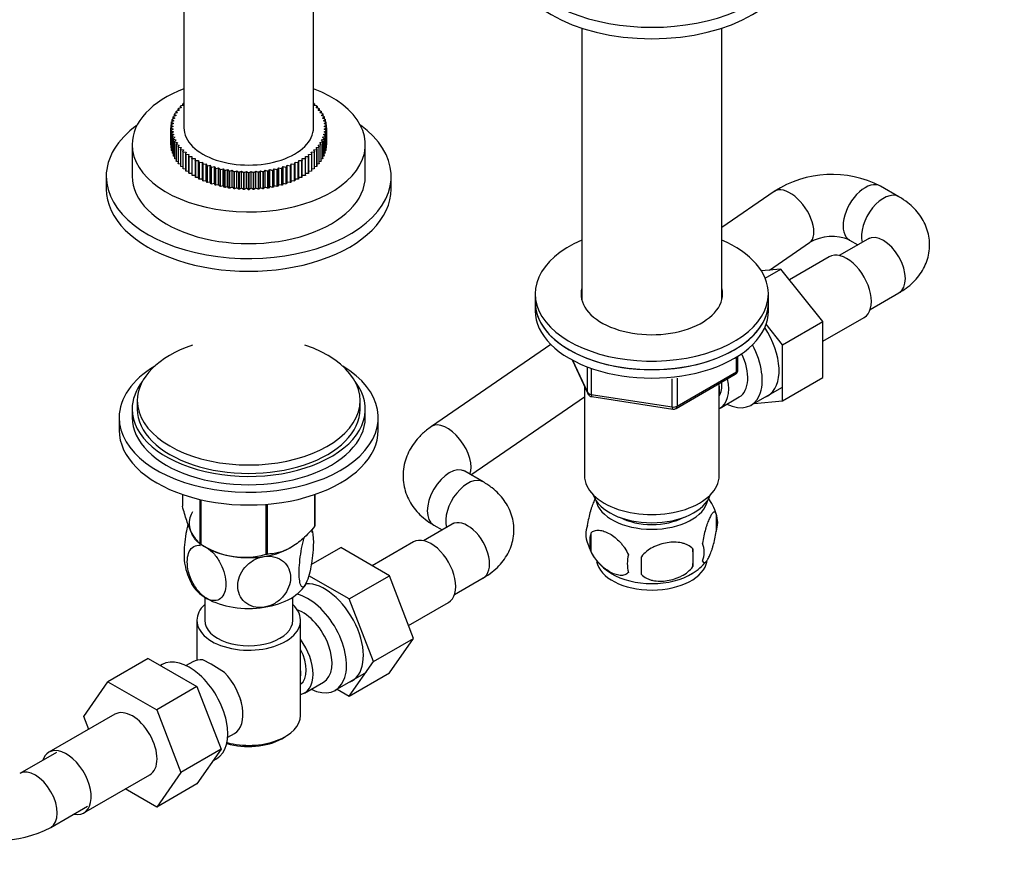
# Model space of a CAD drawing. Units: millimetres. Extents: x 0 to 1478, y 0 to 1758.
# Drawn here: x 1047 to 1237, y 300 to 460 of the extents above; entities that cross this region are included whole.
import ezdxf
from ezdxf import colors
from ezdxf.entities.mleader import LeaderData, LeaderLine
from ezdxf.math import Vec2, Vec3

# ---------------------------------------------------------------- set-up
doc = ezdxf.new("R2010")
doc.units = ezdxf.units.MM
doc.layers.add('DV6_Défaut', color=7, linetype='Continuous')
doc.layers.add('Défaut', color=7, linetype='Continuous')

# ---------------------------------------------------------------- blocks, each defined once
blk = doc.blocks.new('_DOT')
at = {"color": 0}
blk.add_line((0, 0), (-1, 0), dxfattribs=at)
at = {"color": 0, "const_width": 0.333}
blk.add_lwpolyline([(-0.1665, 0, 1), (0.1665, 0, 1)], format="xyb", close=True, dxfattribs=at)
blk = doc.blocks.new('SE5')
at = {"layer": 'DV6_Défaut', "color": 7, "linetype": 'Continuous'}
for p, q in [((1078.85, 558), (1078.85, 439.61)), ((1103.85, 439.61), (1103.85, 558)), ((1155.63, 458.84), (1155.63, 406.35)), ((1182.63, 406.35), (1182.63, 458.84)), ((1077.37, 442.75), (1077.61, 442.46)), ((1077.37, 442.4), (1077.37, 442.75)), ((1077.95, 442.95), (1077.43, 442.83)), ((1077.74, 443.25), (1077.95, 442.95)), ((1077.74, 442.91), (1077.74, 443.25)), ((1078.34, 443.43), (1077.81, 443.33)), ((1078.16, 443.74), (1078.34, 443.43)), ((1078.16, 443.4), (1078.16, 443.74)), ((1078.78, 443.9), (1078.24, 443.82)), ((1078.64, 444.21), (1078.78, 443.9)), ((1078.64, 443.88), (1078.64, 444.21)), ((1078.85, 444.3), (1078.72, 444.28)), ((1103.97, 444.28), (1103.85, 444.3)), ((1103.91, 443.9), (1104.05, 444.21)), ((1104.45, 443.82), (1103.91, 443.9)), ((1104.05, 444.21), (1104.05, 443.88)), ((1104.35, 443.43), (1104.53, 443.74)), ((1104.88, 443.33), (1104.35, 443.43)), ((1104.53, 443.74), (1104.53, 443.4)), ((1104.74, 442.95), (1104.95, 443.25)), ((1105.26, 442.83), (1104.74, 442.95)), ((1104.95, 443.25), (1104.95, 442.91)), ((1105.08, 442.46), (1105.32, 442.75)), ((1105.32, 442.75), (1105.32, 442.4)), ((1076.92, 440.92), (1076.47, 440.74)), ((1076.6, 441.19), (1076.92, 440.92)), ((1076.6, 440.79), (1076.6, 441.19)), ((1077.1, 441.44), (1076.63, 441.27)), ((1076.8, 441.72), (1077.1, 441.44)), ((1076.8, 441.34), (1076.8, 441.72)), ((1077.32, 441.96), (1076.84, 441.8)), ((1077.06, 442.24), (1077.32, 441.96)), ((1077.06, 441.87), (1077.06, 442.24)), ((1077.61, 442.46), (1077.1, 442.32)), ((1105.59, 442.32), (1105.08, 442.46)), ((1105.37, 441.96), (1105.63, 442.24)), ((1105.85, 441.8), (1105.37, 441.96)), ((1105.59, 441.44), (1105.89, 441.72)), ((1106.06, 441.27), (1105.59, 441.44)), ((1105.63, 442.24), (1105.63, 441.87)), ((1105.77, 440.92), (1106.09, 441.19)), ((1106.22, 440.74), (1105.77, 440.92)), ((1105.89, 441.72), (1105.89, 441.34)), ((1106.09, 441.19), (1106.09, 440.79)), ((1076.75, 439.87), (1076.35, 439.65)), ((1076.35, 439.56), (1076.75, 439.34)), ((1076.35, 436.3), (1076.35, 439.56)), ((1076.37, 440.11), (1076.75, 439.87)), ((1076.37, 439.66), (1076.37, 440.11)), ((1076.75, 439.34), (1076.37, 439.11)), ((1076.37, 439.11), (1076.37, 435.84)), ((1076.81, 440.4), (1076.38, 440.19)), ((1076.38, 439.02), (1076.81, 438.81)), ((1076.38, 435.75), (1076.38, 439.02)), ((1076.45, 440.65), (1076.81, 440.4)), ((1076.45, 440.23), (1076.45, 440.65)), ((1105.88, 440.4), (1106.24, 440.65)), ((1106.31, 440.19), (1105.88, 440.4)), ((1105.88, 438.81), (1106.31, 439.02)), ((1105.94, 439.87), (1106.32, 440.11)), ((1106.34, 439.65), (1105.94, 439.87)), ((1105.94, 439.34), (1106.34, 439.56)), ((1106.32, 439.11), (1105.94, 439.34)), ((1106.24, 440.65), (1106.24, 440.23)), ((1106.31, 439.02), (1106.31, 435.75)), ((1106.32, 440.11), (1106.32, 439.66)), ((1106.32, 435.84), (1106.32, 439.11)), ((1106.34, 436.38), (1106.34, 439.56)), ((1106.34, 439.56), (1106.34, 436.3)), ((1076.81, 438.81), (1076.45, 438.56)), ((1076.45, 438.56), (1076.45, 435.3)), ((1076.47, 438.48), (1076.92, 438.29)), ((1076.47, 435.21), (1076.47, 438.48)), ((1076.92, 438.29), (1076.6, 438.03)), ((1076.6, 438.03), (1076.6, 434.76)), ((1076.63, 437.94), (1077.1, 437.77)), ((1076.63, 434.67), (1076.63, 437.94)), ((1077.1, 437.77), (1076.8, 437.49)), ((1076.8, 437.49), (1076.8, 434.23)), ((1076.84, 437.41), (1077.32, 437.25)), ((1076.84, 434.14), (1076.84, 437.41)), ((1077.32, 437.25), (1077.06, 436.97)), ((1105.37, 437.25), (1105.85, 437.41)), ((1105.63, 436.97), (1105.37, 437.25)), ((1105.59, 437.77), (1106.06, 437.94)), ((1105.89, 437.49), (1105.59, 437.77)), ((1105.77, 438.29), (1106.22, 438.48)), ((1106.09, 438.03), (1105.77, 438.29)), ((1105.85, 437.41), (1105.85, 434.14)), ((1106.24, 438.56), (1105.88, 438.81)), ((1105.89, 434.23), (1105.89, 437.49)), ((1106.06, 437.94), (1106.06, 434.67)), ((1106.09, 434.76), (1106.09, 438.03)), ((1106.22, 438.48), (1106.22, 435.21)), ((1106.24, 435.3), (1106.24, 438.56)), ((1068.85, 436.34), (1068.85, 430.22)), ((1076.37, 436.28), (1076.35, 436.3)), ((1076.45, 435.72), (1076.38, 435.75)), ((1076.6, 435.16), (1076.47, 435.21)), ((1077.06, 436.97), (1077.06, 433.71)), ((1077.1, 436.89), (1077.61, 436.75)), ((1077.1, 433.62), (1077.1, 436.89)), ((1077.61, 436.75), (1077.37, 436.46)), ((1077.37, 436.46), (1077.37, 433.19)), ((1077.43, 436.38), (1077.95, 436.26)), ((1077.43, 433.11), (1077.43, 436.38)), ((1077.95, 436.26), (1077.74, 435.96)), ((1077.74, 435.96), (1077.74, 432.69)), ((1077.81, 435.88), (1078.34, 435.78)), ((1077.81, 432.61), (1077.81, 435.88)), ((1078.34, 435.78), (1078.16, 435.47)), ((1078.16, 435.47), (1078.16, 432.21)), ((1078.24, 435.4), (1078.78, 435.32)), ((1078.24, 432.13), (1078.24, 435.4)), ((1078.78, 435.32), (1078.64, 435)), ((1103.91, 435.32), (1104.45, 435.4)), ((1104.05, 435), (1103.91, 435.32)), ((1104.35, 435.78), (1104.88, 435.88)), ((1104.53, 435.47), (1104.35, 435.78)), ((1104.45, 435.4), (1104.45, 432.13)), ((1104.53, 432.21), (1104.53, 435.47)), ((1104.74, 436.26), (1105.26, 436.38)), ((1104.95, 435.96), (1104.74, 436.26)), ((1104.88, 435.88), (1104.88, 432.61)), ((1104.95, 432.69), (1104.95, 435.96)), ((1105.08, 436.75), (1105.59, 436.89)), ((1105.32, 436.46), (1105.08, 436.75)), ((1105.26, 436.38), (1105.26, 433.11)), ((1105.32, 433.19), (1105.32, 436.46)), ((1105.59, 436.89), (1105.59, 433.62)), ((1105.63, 433.71), (1105.63, 436.97)), ((1106.22, 435.21), (1106.09, 435.16)), ((1106.31, 435.75), (1106.24, 435.72)), ((1106.34, 436.3), (1106.32, 436.28)), ((1113.85, 430.22), (1113.85, 436.34)), ((1076.8, 434.61), (1076.63, 434.67)), ((1077.06, 434.07), (1076.84, 434.14)), ((1077.37, 433.55), (1077.1, 433.62)), ((1078.64, 435), (1078.64, 431.74)), ((1078.72, 434.93), (1079.27, 434.87)), ((1078.72, 431.66), (1078.72, 434.93)), ((1079.27, 434.87), (1079.17, 434.55)), ((1079.17, 434.55), (1079.17, 431.29)), ((1079.25, 434.48), (1079.81, 434.44)), ((1079.25, 431.21), (1079.25, 434.48)), ((1079.81, 434.44), (1079.74, 434.12)), ((1079.74, 434.12), (1079.74, 430.85)), ((1079.84, 434.05), (1080.39, 434.03)), ((1079.84, 430.79), (1079.84, 434.05)), ((1080.39, 434.03), (1080.36, 433.71)), ((1080.36, 433.71), (1080.36, 430.44)), ((1080.46, 433.65), (1081.02, 433.65)), ((1080.46, 430.38), (1080.46, 433.65)), ((1081.02, 433.65), (1081.02, 433.32)), ((1081.02, 433.32), (1081.02, 430.06)), ((1081.13, 433.26), (1081.69, 433.28)), ((1081.13, 430), (1081.13, 433.26)), ((1081.69, 433.28), (1081.72, 432.96)), ((1081.69, 430.02), (1081.69, 433.28)), ((1100.97, 432.96), (1101, 433.28)), ((1101, 433.28), (1101.56, 433.26)), ((1101, 430.02), (1101, 433.28)), ((1101.56, 433.26), (1101.56, 430)), ((1101.67, 433.65), (1102.23, 433.65)), ((1101.67, 433.32), (1101.67, 433.65)), ((1101.67, 430.06), (1101.67, 433.32)), ((1102.23, 433.65), (1102.23, 430.38)), ((1102.3, 434.03), (1102.85, 434.05)), ((1102.33, 433.71), (1102.3, 434.03)), ((1102.33, 430.44), (1102.33, 433.71)), ((1102.85, 434.05), (1102.85, 430.79)), ((1102.88, 434.44), (1103.44, 434.48)), ((1102.95, 434.12), (1102.88, 434.44)), ((1102.95, 430.85), (1102.95, 434.12)), ((1103.42, 434.87), (1103.97, 434.93)), ((1103.53, 434.55), (1103.42, 434.87)), ((1103.44, 434.48), (1103.44, 431.21)), ((1103.53, 431.29), (1103.53, 434.55)), ((1103.97, 434.93), (1103.97, 431.66)), ((1104.05, 431.74), (1104.05, 435)), ((1105.59, 433.62), (1105.32, 433.55)), ((1105.85, 434.14), (1105.63, 434.07)), ((1106.06, 434.67), (1105.89, 434.61)), ((1077.74, 433.04), (1077.43, 433.11)), ((1078.16, 432.55), (1077.81, 432.61)), ((1078.64, 432.07), (1078.24, 432.13)), ((1079.17, 431.61), (1078.72, 431.66)), ((1081.72, 432.96), (1081.72, 429.7)), ((1081.84, 432.91), (1082.4, 432.95)), ((1081.84, 429.64), (1081.84, 432.91)), ((1082.4, 432.95), (1082.47, 432.63)), ((1082.4, 429.68), (1082.4, 432.95)), ((1082.47, 432.63), (1082.47, 429.36)), ((1082.59, 432.57), (1083.14, 432.63)), ((1082.59, 429.31), (1082.59, 432.57)), ((1083.14, 432.63), (1083.24, 432.32)), ((1083.14, 429.37), (1083.14, 432.63)), ((1083.24, 432.32), (1083.24, 429.05)), ((1083.37, 432.27), (1083.91, 432.35)), ((1083.37, 429), (1083.37, 432.27)), ((1083.91, 432.35), (1084.05, 432.04)), ((1083.91, 429.08), (1083.91, 432.35)), ((1084.05, 432.04), (1084.05, 428.77)), ((1084.19, 432), (1084.72, 432.1)), ((1084.19, 428.73), (1084.19, 432)), ((1084.72, 432.1), (1084.89, 431.79)), ((1084.72, 428.83), (1084.72, 432.1)), ((1084.89, 431.79), (1084.89, 428.52)), ((1085.03, 431.75), (1085.55, 431.87)), ((1085.03, 428.49), (1085.03, 431.75)), ((1085.55, 431.87), (1085.75, 431.57)), ((1085.55, 428.6), (1085.55, 431.87)), ((1085.75, 431.57), (1085.75, 428.3)), ((1085.89, 431.54), (1086.4, 431.67)), ((1085.89, 428.27), (1085.89, 431.54)), ((1086.4, 431.67), (1086.64, 431.38)), ((1086.4, 428.41), (1086.4, 431.67)), ((1086.64, 431.38), (1086.64, 428.12)), ((1086.78, 431.36), (1087.27, 431.51)), ((1086.78, 428.09), (1086.78, 431.36)), ((1087.27, 431.51), (1087.54, 431.23)), ((1087.27, 428.25), (1087.27, 431.51)), ((1087.69, 431.21), (1088.16, 431.38)), ((1088.16, 431.38), (1088.46, 431.11)), ((1088.16, 428.11), (1088.16, 431.38)), ((1094.23, 431.11), (1094.53, 431.38)), ((1094.53, 431.38), (1095, 431.21)), ((1094.53, 428.11), (1094.53, 431.38)), ((1095.15, 431.23), (1095.42, 431.51)), ((1095.42, 431.51), (1095.91, 431.36)), ((1095.42, 428.25), (1095.42, 431.51)), ((1095.91, 431.36), (1095.91, 428.09)), ((1096.05, 431.38), (1096.29, 431.67)), ((1096.05, 428.12), (1096.05, 431.38)), ((1096.29, 431.67), (1096.8, 431.54)), ((1096.29, 428.41), (1096.29, 431.67)), ((1096.8, 431.54), (1096.8, 428.27)), ((1096.94, 431.57), (1097.14, 431.87)), ((1096.94, 428.3), (1096.94, 431.57)), ((1097.14, 431.87), (1097.66, 431.75)), ((1097.14, 428.6), (1097.14, 431.87)), ((1097.66, 431.75), (1097.66, 428.49)), ((1097.8, 431.79), (1097.97, 432.1)), ((1097.8, 428.52), (1097.8, 431.79)), ((1097.97, 432.1), (1098.5, 432)), ((1097.97, 428.83), (1097.97, 432.1)), ((1098.5, 432), (1098.5, 428.73)), ((1098.64, 432.04), (1098.78, 432.35)), ((1098.64, 428.77), (1098.64, 432.04)), ((1098.78, 432.35), (1099.32, 432.27)), ((1098.78, 429.08), (1098.78, 432.35)), ((1099.32, 432.27), (1099.32, 429)), ((1099.45, 432.32), (1099.55, 432.63)), ((1099.45, 429.05), (1099.45, 432.32)), ((1099.55, 432.63), (1100.1, 432.57)), ((1099.55, 429.37), (1099.55, 432.63)), ((1100.1, 432.57), (1100.1, 429.31)), ((1100.22, 432.63), (1100.29, 432.95)), ((1100.22, 429.36), (1100.22, 432.63)), ((1100.29, 432.95), (1100.85, 432.91)), ((1100.29, 429.68), (1100.29, 432.95)), ((1100.85, 432.91), (1100.85, 429.64)), ((1100.97, 429.7), (1100.97, 432.96)), ((1103.97, 431.66), (1103.53, 431.61)), ((1104.45, 432.13), (1104.05, 432.07)), ((1104.88, 432.61), (1104.53, 432.55)), ((1105.26, 433.11), (1104.95, 433.04)), ((1063.85, 430.22), (1063.85, 427.77)), ((1079.74, 431.18), (1079.25, 431.21)), ((1080.36, 430.77), (1079.84, 430.79)), ((1081.02, 430.38), (1080.46, 430.38)), ((1081.69, 430.02), (1081.13, 430)), ((1081.72, 429.7), (1081.69, 430.02)), ((1082.4, 429.68), (1081.84, 429.64)), ((1082.47, 429.36), (1082.4, 429.68)), ((1087.54, 431.23), (1087.54, 427.96)), ((1087.69, 427.94), (1087.69, 431.21)), ((1088.46, 431.11), (1088.46, 427.84)), ((1088.61, 431.09), (1089.06, 431.28)), ((1088.61, 427.82), (1088.61, 431.09)), ((1089.06, 431.28), (1089.39, 431.02)), ((1089.06, 428.01), (1089.06, 431.28)), ((1089.39, 431.02), (1089.39, 427.75)), ((1089.54, 431.01), (1089.97, 431.21)), ((1089.54, 427.74), (1089.54, 431.01)), ((1089.97, 431.21), (1090.33, 430.97)), ((1089.97, 427.95), (1089.97, 431.21)), ((1090.33, 430.97), (1090.33, 427.7)), ((1090.48, 430.96), (1090.89, 431.18)), ((1090.48, 427.69), (1090.48, 430.96)), ((1090.89, 431.18), (1091.27, 430.95)), ((1090.89, 427.91), (1090.89, 431.18)), ((1091.27, 430.95), (1091.27, 427.68)), ((1091.42, 430.95), (1091.8, 431.18)), ((1091.42, 427.68), (1091.42, 430.95)), ((1091.8, 431.18), (1092.21, 430.96)), ((1091.8, 427.91), (1091.8, 431.18)), ((1092.21, 430.96), (1092.21, 427.69)), ((1092.36, 430.97), (1092.72, 431.21)), ((1092.36, 427.7), (1092.36, 430.97)), ((1092.72, 431.21), (1093.15, 431.01)), ((1092.72, 427.95), (1092.72, 431.21)), ((1093.15, 431.01), (1093.15, 427.74)), ((1093.3, 431.02), (1093.63, 431.28)), ((1093.3, 427.75), (1093.3, 431.02)), ((1093.63, 431.28), (1094.08, 431.09)), ((1093.63, 428.01), (1093.63, 431.28)), ((1094.08, 431.09), (1094.08, 427.82)), ((1094.23, 427.84), (1094.23, 431.11)), ((1095, 431.21), (1095, 427.94)), ((1095.15, 427.96), (1095.15, 431.23)), ((1100.29, 429.68), (1100.22, 429.36)), ((1100.85, 429.64), (1100.29, 429.68)), ((1101, 430.02), (1100.97, 429.7)), ((1101.56, 430), (1101, 430.02)), ((1102.23, 430.38), (1101.67, 430.38)), ((1102.85, 430.79), (1102.33, 430.77)), ((1103.44, 431.21), (1102.95, 431.18)), ((1118.85, 427.77), (1118.85, 430.22)), ((1083.14, 429.37), (1082.59, 429.31)), ((1083.24, 429.05), (1083.14, 429.37)), ((1083.91, 429.08), (1083.37, 429)), ((1084.05, 428.77), (1083.91, 429.08)), ((1084.72, 428.83), (1084.19, 428.73)), ((1084.89, 428.52), (1084.72, 428.83)), ((1085.55, 428.6), (1085.03, 428.49)), ((1085.75, 428.3), (1085.55, 428.6)), ((1086.4, 428.41), (1085.89, 428.27)), ((1086.64, 428.12), (1086.4, 428.41)), ((1087.27, 428.25), (1086.78, 428.09)), ((1087.54, 427.96), (1087.27, 428.25)), ((1088.16, 428.11), (1087.69, 427.94)), ((1088.46, 427.84), (1088.16, 428.11)), ((1089.06, 428.01), (1088.61, 427.82)), ((1089.39, 427.75), (1089.06, 428.01)), ((1089.97, 427.95), (1089.54, 427.74)), ((1090.33, 427.7), (1089.97, 427.95)), ((1090.89, 427.91), (1090.48, 427.69)), ((1091.27, 427.68), (1090.89, 427.91)), ((1091.8, 427.91), (1091.42, 427.68)), ((1092.21, 427.69), (1091.8, 427.91)), ((1092.72, 427.95), (1092.36, 427.7)), ((1093.15, 427.74), (1092.72, 427.95)), ((1093.63, 428.01), (1093.3, 427.75)), ((1094.08, 427.82), (1093.63, 428.01)), ((1094.53, 428.11), (1094.23, 427.84)), ((1095, 427.94), (1094.53, 428.11)), ((1095.42, 428.25), (1095.15, 427.96)), ((1095.91, 428.09), (1095.42, 428.25)), ((1096.29, 428.41), (1096.05, 428.12)), ((1096.8, 428.27), (1096.29, 428.41)), ((1097.14, 428.6), (1096.94, 428.3)), ((1097.66, 428.49), (1097.14, 428.6)), ((1097.97, 428.83), (1097.8, 428.52)), ((1098.5, 428.73), (1097.97, 428.83)), ((1098.78, 429.08), (1098.64, 428.77)), ((1099.32, 429), (1098.78, 429.08)), ((1099.55, 429.37), (1099.45, 429.05)), ((1100.1, 429.31), (1099.55, 429.37)), ((1216.82, 426.27), (1213.28, 428.31)), ((1192.77, 427.31), (1182.63, 420.35)), ((1210.82, 418.1), (1205.29, 414.91)), ((1191.83, 412.11), (1199.56, 417.42)), ((1207.28, 417.92), (1208.89, 416.99)), ((1203.37, 414.67), (1195.69, 410.24)), ((1194.04, 412.29), (1190.26, 411.98)), ((1191.01, 410.54), (1194.04, 412.29)), ((1202.15, 402.2), (1194.04, 412.29)), ((1146.63, 407.52), (1146.63, 405.88)), ((1191.63, 405.88), (1191.63, 407.52)), ((1211.29, 404.52), (1216.82, 407.71)), ((1146.63, 405.88), (1146.63, 404.25)), ((1191.63, 404.25), (1191.63, 405.88)), ((1202.15, 398.38), (1210.12, 402.98)), ((1194.37, 397.71), (1191.18, 401.68)), ((1194.37, 397.71), (1202.15, 402.2)), ((1202.15, 391.36), (1202.15, 402.2)), ((1149.67, 397.73), (1126.63, 381.92)), ((1194.37, 386.87), (1194.37, 397.71)), ((1185.45, 392.45), (1185.45, 395.31)), ((1185.74, 392.85), (1185.74, 395.49)), ((1153.77, 394.76), (1156.79, 388.25)), ((1153.86, 394.71), (1156.73, 388.52)), ((1156.73, 388.52), (1156.73, 393.31)), ((1157.44, 393), (1157.44, 388.11)), ((1173.81, 385.39), (1185.24, 391.99)), ((1174.02, 385.85), (1185.45, 392.45)), ((1156.13, 389.68), (1156.13, 372.41)), ((1173.05, 385.7), (1173.05, 391.13)), ((1174.02, 391.23), (1174.02, 385.85)), ((1182.13, 372.41), (1182.13, 390.19)), ((1188.27, 386.03), (1194.32, 389.52)), ((1194.37, 386.87), (1202.15, 391.36)), ((1134.23, 372.58), (1156.13, 387.61)), ((1157.44, 388.11), (1173.05, 385.7)), ((1157.54, 387.68), (1173.16, 385.27)), ((1182.32, 385.48), (1186, 387.61)), ((1069.85, 386.9), (1069.85, 385.27)), ((1112.85, 385.27), (1112.85, 386.9)), ((1188.87, 386.38), (1194.37, 386.87)), ((1068.85, 385.27), (1068.85, 383.64)), ((1113.85, 383.64), (1113.85, 385.27)), ((1066.35, 383.64), (1066.35, 381.19)), ((1116.35, 381.19), (1116.35, 383.64)), ((1136.59, 371.22), (1133.06, 373.26)), ((1078.56, 368.78), (1078.56, 366.51)), ((1104.06, 368.76), (1104.06, 362.57)), ((1104.13, 368.78), (1104.13, 362.72)), ((1081.91, 367.82), (1081.91, 359.28)), ((1082.11, 367.77), (1082.11, 359.17)), ((1094.63, 366.88), (1094.63, 357.23)), ((1094.89, 366.9), (1094.89, 357.28)), ((1181.56, 365.07), (1181.56, 361.64)), ((1130.59, 363.05), (1125.07, 359.86)), ((1127.06, 362.86), (1128.67, 361.94)), ((1157.37, 361.33), (1157.37, 357.9)), ((1082.01, 359.23), (1083.22, 358.53)), ((1123.15, 359.62), (1115.18, 355.02)), ((1099.47, 358.53), (1099.48, 358.53)), ((1103.41, 355.24), (1109.1, 358.52)), ((1118.51, 353.09), (1109.1, 358.52)), ((1177.05, 358.29), (1177.05, 354.86)), ((1110.74, 348.6), (1102.93, 353.1)), ((1110.74, 348.6), (1118.51, 353.09)), ((1123.17, 340.99), (1118.51, 353.09)), ((1131.07, 349.47), (1136.59, 352.66)), ((1082.85, 348.95), (1082.85, 344.48)), ((1099.85, 344.48), (1099.85, 348.95)), ((1115.4, 336.5), (1110.74, 348.6)), ((1122.21, 343.49), (1129.9, 347.93)), ((1081.35, 344.48), (1081.35, 336.79)), ((1101.35, 326.11), (1101.35, 344.48)), ((1115.4, 336.5), (1123.17, 340.99)), ((1118.49, 334.32), (1123.17, 340.99)), ((1071.95, 337.1), (1064.18, 332.61)), ((1071.95, 337.1), (1081.37, 331.67)), ((1080.59, 336.49), (1079.29, 335.74)), ((1110.71, 329.83), (1115.4, 336.5)), ((1074.64, 335.94), (1074.3, 335.75)), ((1108.05, 330.98), (1114.1, 334.47)), ((1059.52, 325.89), (1064.18, 332.61)), ((1064.18, 332.61), (1073.59, 327.18)), ((1102.1, 330.43), (1105.77, 332.55)), ((1110.71, 329.83), (1118.49, 334.32)), ((1081.37, 331.67), (1073.59, 327.18)), ((1081.37, 331.67), (1086.06, 319.57)), ((1108.39, 331.18), (1110.71, 329.83)), ((1073.59, 327.18), (1078.28, 315.08)), ((1065.52, 326.35), (1052.79, 319)), ((1060.47, 323.43), (1059.52, 325.89)), ((1087.29, 321.89), (1088.59, 322.63)), ((1097.71, 321.62), (1098.42, 322.03)), ((1086.06, 319.57), (1078.28, 315.08)), ((1086.06, 319.57), (1081.37, 312.89)), ((1054.23, 318.96), (1047.16, 314.88)), ((1084.55, 317.41), (1085.14, 317.76)), ((1059.54, 307.31), (1072.27, 314.65)), ((1078.28, 315.08), (1073.59, 308.4)), ((1073.59, 308.4), (1067.51, 311.91)), ((1081.37, 312.89), (1073.59, 308.4)), ((1053.16, 304.48), (1060.23, 308.57))]:
    blk.add_line(p, q, dxfattribs=at)
for centre, radius, start, end in [((1081.35, 439.61), 5, 179.4946, 180.5054), ((1101.34, 439.61), 5, 359.4946, 0.5054), ((1081.35, 436.34), 5, 179.4946, 180.5054), ((1101.34, 436.34), 5, 359.4946, 0.5054), ((1091.35, 456.93), 25.98, 269.8315, 270.1685), ((1203.88, 410.19), 20.41, 62.5957, 122.975), ((1091.35, 453.66), 25.98, 269.8315, 270.1685), ((1203.92, 410.02), 8.59, 66.9409, 120.4686), ((1184.74, 392.85), 1, 300, 0), ((1157.7, 388.67), 1, 204.8961, 240), ((1157.7, 388.67), 1, 240, 261.206), ((1173.31, 386.25), 1, 261.206, 300), ((1171.74, 362.06), 10.25, 16.6764, 36.3148), ((1176.58, 363.36), 5.26, 340.9814, 19.0186), ((1090.94, 359.02), 12.93, 10.5619, 13.3032), ((1161.53, 361.08), 5.13, 160.4695, 199.5305), ((1164.01, 359.62), 6.86, 165.5143, 194.4857), ((1090.49, 371.94), 15.28, 236.7155, 285.6966), ((1166.47, 362.35), 10.2, 196.6337, 240.0005), ((1174.83, 357.64), 4.43, 337.2015, 22.7985), ((1148.34, 356.57), 28.76, 356.5809, 3.4191), ((1171.26, 355.43), 6.86, 165.5086, 194.4914), ((1057.72, 355.04), 109.44, 359.1019, 0.8981), ((1172.18, 361.74), 9.48, 300.1032, 322.1052), ((1091.73, 357.62), 12.92, 190.5175, 208.222), ((1067.94, 306.78), 33.4, 55.8416, 64.1584), ((1081.12, 324.77), 9.73, 26.2645, 28.3381), ((1043.09, 323.56), 21.57, 242.1649, 297.8351)]:
    blk.add_arc(centre, radius, start, end, dxfattribs=at)
for centre, major_axis, ratio, start_param, end_param in [((1169.13, 474.88), (27.5, 0), 0.57735, 2.529038, 6.283185), ((1169.13, 472.67), (27.5, 0), 0.57735, 3.141593, 6.283185), ((1091.35, 436.34), (-22.5, 0), 0.57735, 5.30142, 6.283185), ((1091.35, 436.34), (-22.5, 0), 0.57735, 0, 4.123358), ((1091.35, 430.22), (-27.5, 0), 0.57735, 5.612661, 6.283185), ((1091.35, 430.22), (-27.5, 0), 0.57735, 0, 3.812117), ((1091.35, 439.61), (-12.5, 0), 0.57735, 0, 3.141593), ((1091.35, 430.22), (-22.5, 0), 0.57735, 0, 3.141593), ((1091.35, 427.77), (-27.5, 0), 0.57735, 0, 3.141593), ((1196.17, 422.36), (3.39, -4.95), 0.520587, 0, 3.141593), ((1210.28, 423.11), (3, 5.2), 0.57735, 0, 3.141593), ((1213.82, 421.07), (3, 5.2), 0.57735, 0, 2.611409), ((1213.82, 421.07), (3, 5.2), 0.57735, 6.282917, 6.283185), ((1213.82, 412.91), (-3, 5.2), 0.57735, 3.141593, 6.283185), ((1169.13, 407.52), (22.5, 0), 0.57735, 2.214297, 6.283185), ((1169.13, 407.52), (22.5, 0), 0.57735, 0, 0.927295), ((1206.74, 408.82), (3.38, -5.85), 0.57735, 0, 3.141593), ((1169.13, 407.52), (13.65, 0), 0.57735, 2.993207, 6.283185), ((1169.13, 407.52), (13.65, 0), 0.57735, 0, 0.148386), ((1169.13, 405.88), (13.65, 0), 0.57735, -3.289979, -3.245384), ((1169.13, 405.88), (13.65, 0), 0.57735, 0.092414, 0.145486), ((1169.13, 405.88), (-22.5, 0), 0.57735, 0, 3.141593), ((1169.13, 405.88), (22.5, 0), 0.57735, 3.141593, 6.283185), ((1169.13, 404.25), (-22.5, 0), 0.57735, 0, 3.141593), ((1186.24, 396.98), (5.27, -9.14), 0.57735, 0, 1.679319), ((1091.35, 386.9), (-21.5, 0), 0.57735, 5.241367, 6.283185), ((1091.35, 386.9), (-21.5, 0), 0.57735, 0, 4.183411), ((1183.02, 395.12), (-5.25, 9.09), 0.57735, 2.437045, 4.660271), ((1182, 394.54), (-4, 6.93), 0.57735, 3.141593, 4.588278), ((1091.35, 383.64), (-25, 0), 0.57735, 5.523704, 6.283185), ((1091.35, 383.64), (-25, 0), 0.57735, 0, 3.901074), ((1184.74, 392.85), (-0.5, 0.866), 0.57735, 3.141593, 3.926991), ((1184.74, 392.85), (-1, 0), 0.57735, 2.356194, 3.141593), ((1091.35, 385.27), (-22.5, 0), 0.57735, 5.86232, 6.283185), ((1091.35, 385.27), (-22.5, 0), 0.57735, 0, 3.562458), ((1178.32, 392.41), (-4, 6.93), 0.57735, 3.094583, 4.213383), ((1178.32, 392.41), (-3.08, 5.33), 0.57735, 3.422816, 4.040445), ((1177.26, 391.8), (-3.5, 6.06), 0.57735, 3.745299, 4.108682), ((1157.7, 388.67), (-1, 0), 0.57735, 0.261799, 1.308997), ((1157.7, 388.67), (0.907, 0.421), 0.788675, 2.790713, 3.141593), ((1157.7, 388.67), (0.153, 0.988), 0.211325, 2.202711, 3.141593), ((1186.24, 396.98), (5.27, -9.14), 0.57735, 6.185788, 6.283185), ((1173.31, 386.25), (-1, 0), 0.57735, 1.308997, 2.356194), ((1173.31, 386.25), (0.153, 0.988), 0.211325, 2.202711, 3.141593), ((1173.31, 386.25), (-0.5, 0.866), 0.57735, 3.141593, 3.926991), ((1091.35, 385.27), (-21.5, 0), 0.57735, 0, 3.141593), ((1091.35, 383.64), (-22.5, 0), 0.57735, 0, 3.141593), ((1130.03, 376.97), (3.39, -4.95), 0.520587, 0.281009, 3.141385), ((1091.35, 381.19), (-25, 0), 0.57735, 0, 3.141593), ((1130.06, 368.06), (-3, -5.2), 0.57735, 3.141593, 6.283185), ((1169.13, 372.41), (-13, 0), 0.57735, 0, 3.141593), ((1133.59, 366.02), (-3, -5.2), 0.57735, 3.141028, 5.753002), ((1169.13, 369.96), (-11.5, 0), 0.57735, 0.193351, 2.948242), ((1169.13, 368.33), (-10.85, 0), 0.57735, 0.106553, 3.03504), ((1091.35, 363.22), (11.5, 0), 0.57735, 2.879793, 3.699275), ((1091.35, 363.22), (-11.5, 0), 0.57735, -0.337824, -0.261799), ((1133.59, 357.85), (3, -5.2), 0.57735, 0, 3.141593), ((1169.13, 368.33), (-9.25, 0), 0.57735, 0.832114, 2.309478), ((1091.35, 364.62), (13.2, 0), 0.57735, -0.272268, -0.251331), ((1091.35, 364.62), (-13.2, 0), 0.57735, 0.77493, 0.795867), ((1126.52, 353.77), (3.38, -5.85), 0.57735, 0, 3.141593), ((1091.35, 363.22), (11.5, 0), 0.57735, 3.926991, 4.974188), ((1091.35, 363.22), (11.49, 0), 0.57735, 3.926991, 5.497787), ((1091.35, 364.62), (13.2, 0), 0.57735, -1.319465, -1.298528), ((1169.13, 356.49), (-10.7, 0), 0.57735, 0.103964, 3.047369), ((1169.13, 357.75), (-10.7, 0), 0.57735, 0.750927, 2.39601), ((1091.35, 353.42), (11.5, 0), 0.57735, 3.429475, 3.926991), ((1091.35, 353.42), (11.5, 0), 0.57735, 4.974188, 6.021386), ((1106.02, 341.93), (5.28, -9.14), 0.57735, 0, 2.854852), ((1091.35, 353.42), (11.5, 0), 0.57735, 3.926991, 4.974188), ((1102.8, 340.07), (-5.25, 9.09), 0.57735, 2.437045, 5.791576), ((1091.35, 344.48), (-10, 0), 0.57735, 5.728374, 6.283185), ((1091.35, 344.48), (-10, 0), 0.57735, 0, 3.696404), ((1101.77, 339.48), (-4, 6.93), 0.57735, 3.141593, 5.687816), ((1091.35, 344.48), (-8.5, 0), 0.57735, 0, 3.141593), ((1098.1, 337.36), (-4, 6.93), 0.57735, 2.967598, 4.886384), ((1098.1, 337.36), (-3.08, 5.33), 0.57735, 3.199264, 4.654717), ((1079.89, 326.85), (5.25, -9.09), 0.57735, 0, 3.141593), ((1084.59, 329.56), (4, -6.93), 0.57735, 2.736019, 3.141593), ((1084.59, 329.56), (-4, 6.93), 0.57735, 3.141593, 5.117963), ((1097.04, 336.75), (3.07, -5.33), 0.57735, 0.648113, 0.922684), ((1106.02, 341.93), (5.28, -9.14), 0.57735, 6.185788, 6.283185), ((1085.65, 330.17), (3.07, -5.33), 0.57735, 0.980548, 1.05199), ((1068.89, 320.5), (-3.37, 5.85), 0.57735, 3.141593, 6.283185), ((1091.35, 326.11), (10, 0), 0.57735, 4.280152, 6.283185), ((1091.35, 325.3), (-9, 0), 0.57735, 1.08219, 2.356194), ((1056.17, 313.15), (-3.38, 5.85), 0.57735, 2.66571, 6.283185), ((1056.17, 313.15), (-3.38, 5.85), 0.57735, 0, 0.475882), ((1050.16, 309.68), (-3, 5.2), 0.57735, 3.140935, 6.273859)]:
    blk.add_ellipse(centre, major_axis=major_axis, ratio=ratio, start_param=start_param, end_param=end_param, dxfattribs=at)
for points in [[(1077.37, 442.75), (1077.4, 442.79), (1077.43, 442.83)], [(1077.74, 443.25), (1077.77, 443.29), (1077.81, 443.33)], [(1078.16, 443.74), (1078.2, 443.78), (1078.24, 443.82)], [(1078.64, 444.21), (1078.68, 444.25), (1078.72, 444.28)], [(1103.97, 444.28), (1104.01, 444.25), (1104.05, 444.21)], [(1104.45, 443.82), (1104.49, 443.78), (1104.53, 443.74)], [(1104.88, 443.33), (1104.92, 443.29), (1104.95, 443.25)], [(1105.26, 442.83), (1105.29, 442.79), (1105.32, 442.75)], [(1076.6, 441.19), (1076.61, 441.23), (1076.63, 441.27)], [(1076.8, 441.72), (1076.82, 441.76), (1076.84, 441.8)], [(1077.06, 442.24), (1077.08, 442.28), (1077.1, 442.32)], [(1105.59, 442.32), (1105.61, 442.28), (1105.63, 442.24)], [(1105.85, 441.8), (1105.87, 441.76), (1105.89, 441.72)], [(1106.06, 441.27), (1106.08, 441.23), (1106.09, 441.19)], [(1076.37, 440.11), (1076.37, 440.15), (1076.38, 440.19)], [(1076.38, 439.02), (1076.37, 439.06), (1076.37, 439.11)], [(1076.45, 440.65), (1076.46, 440.69), (1076.47, 440.74)], [(1106.22, 440.74), (1106.23, 440.69), (1106.24, 440.65)], [(1106.31, 440.19), (1106.32, 440.15), (1106.32, 440.11)], [(1106.32, 439.11), (1106.32, 439.06), (1106.31, 439.02)], [(1076.47, 438.48), (1076.46, 438.52), (1076.45, 438.56)], [(1076.63, 437.94), (1076.61, 437.98), (1076.6, 438.03)], [(1076.84, 437.41), (1076.82, 437.45), (1076.8, 437.49)], [(1105.89, 437.49), (1105.87, 437.45), (1105.85, 437.41)], [(1106.09, 438.03), (1106.08, 437.98), (1106.06, 437.94)], [(1106.24, 438.56), (1106.23, 438.52), (1106.22, 438.48)], [(1076.38, 435.75), (1076.37, 435.8), (1076.37, 435.84)], [(1076.47, 435.21), (1076.46, 435.25), (1076.45, 435.3)], [(1077.1, 436.89), (1077.08, 436.93), (1077.06, 436.97)], [(1077.43, 436.38), (1077.4, 436.42), (1077.37, 436.46)], [(1077.81, 435.88), (1077.77, 435.92), (1077.74, 435.96)], [(1078.24, 435.4), (1078.2, 435.43), (1078.16, 435.47)], [(1104.53, 435.47), (1104.49, 435.43), (1104.45, 435.4)], [(1104.95, 435.96), (1104.92, 435.92), (1104.88, 435.88)], [(1105.32, 436.46), (1105.29, 436.42), (1105.26, 436.38)], [(1105.63, 436.97), (1105.61, 436.93), (1105.59, 436.89)], [(1106.24, 435.3), (1106.23, 435.25), (1106.22, 435.21)], [(1106.32, 435.84), (1106.32, 435.8), (1106.31, 435.75)], [(1076.63, 434.67), (1076.61, 434.72), (1076.6, 434.76)], [(1076.84, 434.14), (1076.82, 434.19), (1076.8, 434.23)], [(1077.1, 433.62), (1077.08, 433.66), (1077.06, 433.71)], [(1077.43, 433.11), (1077.4, 433.15), (1077.37, 433.19)], [(1078.72, 434.93), (1078.68, 434.97), (1078.64, 435)], [(1079.25, 434.48), (1079.21, 434.52), (1079.17, 434.55)], [(1079.84, 434.05), (1079.79, 434.09), (1079.74, 434.12)], [(1080.46, 433.65), (1080.41, 433.68), (1080.36, 433.71)], [(1081.13, 433.26), (1081.08, 433.29), (1081.02, 433.32)], [(1101.67, 433.32), (1101.61, 433.29), (1101.56, 433.26)], [(1102.33, 433.71), (1102.28, 433.68), (1102.23, 433.65)], [(1102.95, 434.12), (1102.9, 434.09), (1102.85, 434.05)], [(1103.53, 434.55), (1103.48, 434.52), (1103.44, 434.48)], [(1104.05, 435), (1104.01, 434.97), (1103.97, 434.93)], [(1105.32, 433.19), (1105.29, 433.15), (1105.26, 433.11)], [(1105.63, 433.71), (1105.61, 433.66), (1105.59, 433.62)], [(1105.89, 434.23), (1105.87, 434.19), (1105.85, 434.14)], [(1106.09, 434.76), (1106.08, 434.72), (1106.06, 434.67)], [(1077.81, 432.61), (1077.77, 432.65), (1077.74, 432.69)], [(1078.24, 432.13), (1078.2, 432.17), (1078.16, 432.21)], [(1078.72, 431.66), (1078.68, 431.7), (1078.64, 431.74)], [(1081.84, 432.91), (1081.78, 432.93), (1081.72, 432.96)], [(1082.59, 432.57), (1082.53, 432.6), (1082.47, 432.63)], [(1083.37, 432.27), (1083.31, 432.29), (1083.24, 432.32)], [(1084.19, 432), (1084.12, 432.02), (1084.05, 432.04)], [(1085.03, 431.75), (1084.96, 431.77), (1084.89, 431.79)], [(1085.89, 431.54), (1085.82, 431.55), (1085.75, 431.57)], [(1086.78, 431.36), (1086.71, 431.37), (1086.64, 431.38)], [(1096.05, 431.38), (1095.98, 431.37), (1095.91, 431.36)], [(1096.94, 431.57), (1096.87, 431.55), (1096.8, 431.54)], [(1097.8, 431.79), (1097.73, 431.77), (1097.66, 431.75)], [(1098.64, 432.04), (1098.57, 432.02), (1098.5, 432)], [(1099.45, 432.32), (1099.38, 432.29), (1099.32, 432.27)], [(1100.22, 432.63), (1100.16, 432.6), (1100.1, 432.57)], [(1100.97, 432.96), (1100.91, 432.93), (1100.85, 432.91)], [(1104.05, 431.74), (1104.01, 431.7), (1103.97, 431.66)], [(1104.53, 432.21), (1104.49, 432.17), (1104.45, 432.13)], [(1104.95, 432.69), (1104.92, 432.65), (1104.88, 432.61)], [(1079.25, 431.21), (1079.21, 431.25), (1079.17, 431.29)], [(1079.84, 430.79), (1079.79, 430.82), (1079.74, 430.85)], [(1080.46, 430.38), (1080.41, 430.41), (1080.36, 430.44)], [(1081.13, 430), (1081.08, 430.03), (1081.02, 430.06)], [(1081.84, 429.64), (1081.78, 429.67), (1081.72, 429.7)], [(1087.69, 431.21), (1087.61, 431.22), (1087.54, 431.23)], [(1088.61, 431.09), (1088.53, 431.1), (1088.46, 431.11)], [(1089.54, 431.01), (1089.47, 431.01), (1089.39, 431.02)], [(1090.48, 430.96), (1090.4, 430.96), (1090.33, 430.97)], [(1092.36, 430.97), (1092.29, 430.96), (1092.21, 430.96)], [(1093.3, 431.02), (1093.23, 431.01), (1093.15, 431.01)], [(1094.23, 431.11), (1094.16, 431.1), (1094.08, 431.09)], [(1095.15, 431.23), (1095.08, 431.22), (1095, 431.21)], [(1100.97, 429.7), (1100.91, 429.67), (1100.85, 429.64)], [(1101.67, 430.06), (1101.61, 430.03), (1101.56, 430)], [(1102.33, 430.44), (1102.28, 430.41), (1102.23, 430.38)], [(1102.95, 430.85), (1102.9, 430.82), (1102.85, 430.79)], [(1103.53, 431.29), (1103.48, 431.25), (1103.44, 431.21)], [(1082.59, 429.31), (1082.53, 429.33), (1082.47, 429.36)], [(1083.37, 429), (1083.31, 429.03), (1083.24, 429.05)], [(1084.19, 428.73), (1084.12, 428.75), (1084.05, 428.77)], [(1085.03, 428.49), (1084.96, 428.5), (1084.89, 428.52)], [(1085.89, 428.27), (1085.82, 428.29), (1085.75, 428.3)], [(1086.78, 428.09), (1086.71, 428.1), (1086.64, 428.12)], [(1087.69, 427.94), (1087.61, 427.95), (1087.54, 427.96)], [(1088.61, 427.82), (1088.53, 427.83), (1088.46, 427.84)], [(1089.54, 427.74), (1089.47, 427.75), (1089.39, 427.75)], [(1090.48, 427.69), (1090.4, 427.7), (1090.33, 427.7)], [(1092.36, 427.7), (1092.29, 427.7), (1092.21, 427.69)], [(1093.3, 427.75), (1093.23, 427.75), (1093.15, 427.74)], [(1094.23, 427.84), (1094.16, 427.83), (1094.08, 427.82)], [(1095.15, 427.96), (1095.08, 427.95), (1095, 427.94)], [(1096.05, 428.12), (1095.98, 428.1), (1095.91, 428.09)], [(1096.94, 428.3), (1096.87, 428.29), (1096.8, 428.27)], [(1097.8, 428.52), (1097.73, 428.5), (1097.66, 428.49)], [(1098.64, 428.77), (1098.57, 428.75), (1098.5, 428.73)], [(1099.45, 429.05), (1099.38, 429.03), (1099.32, 429)], [(1100.22, 429.36), (1100.16, 429.33), (1100.1, 429.31)]]:
    blk.add_open_spline(points, degree=2, dxfattribs=at)
for points, knots in [([(1216.82, 407.71), (1217.19, 407.94), (1217.99, 408.43), (1219.25, 409.43), (1220.43, 410.66), (1221.39, 412.01), (1222.1, 413.45), (1222.58, 415), (1222.79, 416.62), (1222.7, 418.27), (1222.34, 419.86), (1221.73, 421.34), (1220.88, 422.73), (1219.82, 424), (1218.45, 425.23), (1217.46, 425.87), (1216.82, 426.27)], [0, 0, 0, 0, 0.050411, 0.128053, 0.202613, 0.27427, 0.343675, 0.411602, 0.484891, 0.556107, 0.626007, 0.695484, 0.765663, 0.837638, 0.912354, 1, 1, 1, 1]), ([(1211.16, 418.35), (1211.16, 418.35), (1211.15, 418.33), (1211.05, 418.24), (1210.88, 418.14), (1210.82, 418.1)], [0, 0, 0, 0, 0.186986, 0.738415, 1, 1, 1, 1]), ([(1126.63, 381.92), (1126.27, 381.66), (1125.44, 381.06), (1124.18, 379.88), (1123.04, 378.46), (1122.17, 376.99), (1121.53, 375.4), (1121.16, 373.7), (1121.08, 371.96), (1121.3, 370.26), (1121.79, 368.66), (1122.53, 367.16), (1123.51, 365.78), (1124.69, 364.53), (1125.93, 363.55), (1126.71, 363.08), (1127.06, 362.86)], [0, 0, 0, 0, 0.050945, 0.137575, 0.213428, 0.286931, 0.358458, 0.436269, 0.51164, 0.585085, 0.657428, 0.729423, 0.802025, 0.876126, 0.952441, 1, 1, 1, 1]), ([(1133.06, 373.26), (1133, 373.3), (1132.84, 373.39), (1132.79, 373.44), (1132.79, 373.45), (1132.79, 373.45)], [0, 0, 0, 0, 0.332446, 0.977132, 1, 1, 1, 1]), ([(1136.59, 352.66), (1136.97, 352.88), (1137.77, 353.37), (1139.03, 354.37), (1140.21, 355.61), (1141.17, 356.96), (1141.88, 358.4), (1142.36, 359.94), (1142.57, 361.57), (1142.48, 363.22), (1142.12, 364.8), (1141.51, 366.29), (1140.66, 367.68), (1139.6, 368.95), (1138.23, 370.18), (1137.24, 370.82), (1136.59, 371.22)], [0, 0, 0, 0, 0.050411, 0.128053, 0.202613, 0.27427, 0.343675, 0.411602, 0.484891, 0.556107, 0.626007, 0.695484, 0.765663, 0.837638, 0.912354, 1, 1, 1, 1]), ([(1158.28, 368.1), (1158.19, 367.95), (1158.11, 367.78), (1157.89, 367.32), (1157.77, 367.01), (1157.58, 366.5), (1157.52, 366.32), (1157.4, 365.94), (1157.34, 365.74), (1157.16, 365.13), (1157.05, 364.69), (1156.85, 363.76), (1156.76, 363.29), (1156.69, 362.8)], [0, 0, 0, 0, 0.146545, 0.146545, 0.359909, 0.359909, 0.466591, 0.466591, 0.573273, 0.573273, 0.786636, 0.786636, 1, 1, 1, 1]), ([(1081.91, 359.28), (1081.65, 359.44), (1081.38, 359.68), (1080.97, 360.21), (1080.83, 360.41), (1080.54, 360.9), (1080.39, 361.18), (1079.95, 362.13), (1079.66, 362.88), (1079.24, 364.17), (1079.1, 364.62), (1078.83, 365.54), (1078.69, 366.02), (1078.56, 366.51)], [0, 0, 0, 0, 0.25, 0.25, 0.375, 0.375, 0.5, 0.5, 0.75, 0.75, 0.875, 0.875, 1, 1, 1, 1]), ([(1181.56, 365.07), (1181.49, 365.26), (1181.4, 365.35), (1181.25, 365.4), (1181.2, 365.4), (1181.09, 365.37), (1181.03, 365.33), (1180.86, 365.2), (1180.74, 365.05), (1180.49, 364.67), (1180.36, 364.43), (1180.11, 363.88), (1179.98, 363.57), (1179.8, 363.06), (1179.74, 362.88), (1179.61, 362.5), (1179.55, 362.3), (1179.38, 361.69), (1179.27, 361.26), (1179.07, 360.32), (1178.98, 359.85), (1178.91, 359.36)], [0, 0, 0, 0, 0.125, 0.125, 0.1875, 0.1875, 0.25, 0.25, 0.375, 0.375, 0.5, 0.5, 0.625, 0.625, 0.6875, 0.6875, 0.75, 0.75, 0.875, 0.875, 1, 1, 1, 1]), ([(1079.62, 363.08), (1079.47, 362.5), (1079.35, 361.87), (1079, 359.78), (1078.87, 358.29), (1078.87, 356.32), (1078.92, 355.67), (1079.02, 355.2)], [0, 0, 0, 0, 0.211259, 0.211259, 0.694456, 0.694456, 1, 1, 1, 1]), ([(1130.94, 363.29), (1130.94, 363.29), (1130.93, 363.28), (1130.83, 363.19), (1130.66, 363.09), (1130.59, 363.05)], [0, 0, 0, 0, 0.186986, 0.738415, 1, 1, 1, 1]), ([(1104.06, 362.57), (1103.7, 362.16), (1103.34, 361.76), (1102.6, 361), (1102.22, 360.62), (1101.07, 359.59), (1100.28, 359), (1099.28, 358.42), (1099.08, 358.31), (1098.68, 358.11), (1098.48, 358.02), (1097.89, 357.78), (1097.5, 357.66), (1096.74, 357.46), (1096.36, 357.39), (1095.62, 357.3), (1095.25, 357.28), (1094.89, 357.28)], [0, 0, 0, 0, 0.125, 0.125, 0.25, 0.25, 0.5, 0.5, 0.5625, 0.5625, 0.625, 0.625, 0.75, 0.75, 0.875, 0.875, 1, 1, 1, 1]), ([(1103.49, 362), (1103.71, 361.56), (1103.82, 360.66), (1103.82, 358.33), (1103.69, 356.85), (1103.33, 354.68), (1103.17, 353.96), (1102.83, 352.67), (1102.64, 352.12), (1102.45, 351.71)], [0, 0, 0, 0, 0.318295, 0.318295, 0.659147, 0.659147, 0.829574, 0.829574, 1, 1, 1, 1]), ([(1157.37, 361.33), (1157.47, 361.44), (1157.58, 361.54), (1157.82, 361.69), (1157.95, 361.75), (1158.36, 361.88), (1158.66, 361.91), (1159.14, 361.87), (1159.3, 361.84), (1159.63, 361.77), (1159.8, 361.72), (1160.31, 361.54), (1160.65, 361.38), (1161.35, 360.98), (1161.69, 360.74), (1162.37, 360.2), (1162.7, 359.89), (1163.18, 359.38), (1163.33, 359.2), (1163.63, 358.83), (1163.77, 358.63), (1164.18, 358.02), (1164.42, 357.59), (1164.62, 357.15)], [0, 0, 0, 0, 0.0625, 0.0625, 0.125, 0.125, 0.25, 0.25, 0.3125, 0.3125, 0.375, 0.375, 0.5, 0.5, 0.625, 0.625, 0.75, 0.75, 0.8125, 0.8125, 0.875, 0.875, 1, 1, 1, 1]), ([(1178.91, 355.93), (1178.98, 355.74), (1179.07, 355.65), (1179.22, 355.6), (1179.27, 355.6), (1179.38, 355.63), (1179.44, 355.67), (1179.61, 355.8), (1179.73, 355.95), (1179.98, 356.34), (1180.11, 356.57), (1180.36, 357.12), (1180.49, 357.43), (1180.67, 357.94), (1180.73, 358.12), (1180.86, 358.5), (1180.92, 358.7), (1181.09, 359.31), (1181.2, 359.75), (1181.4, 360.68), (1181.49, 361.15), (1181.56, 361.64)], [0, 0, 0, 0, 0.125, 0.125, 0.1875, 0.1875, 0.25, 0.25, 0.375, 0.375, 0.5, 0.5, 0.625, 0.625, 0.6875, 0.6875, 0.75, 0.75, 0.875, 0.875, 1, 1, 1, 1]), ([(1102.45, 351.71), (1102.26, 351.3), (1102.07, 351.03), (1101.73, 350.85), (1101.58, 350.92), (1101.22, 351.53), (1101.09, 352.48), (1101.09, 354.88), (1101.22, 356.37), (1101.58, 358.54), (1101.73, 359.26), (1101.96, 360.13), (1102.03, 360.35), (1102.09, 360.56)], [0, 0, 0, 0, 0.1357636, 0.1357636, 0.2715272, 0.2715272, 0.5430545, 0.5430545, 0.8145817, 0.8145817, 0.9503453, 0.9503453, 1, 1, 1, 1]), ([(1177.05, 358.29), (1176.79, 358.58), (1176.46, 358.82), (1175.9, 359.1), (1175.71, 359.18), (1175.3, 359.32), (1175.09, 359.38), (1174.44, 359.52), (1173.98, 359.56), (1173.05, 359.57), (1172.58, 359.54), (1171.63, 359.39), (1171.16, 359.28), (1170.47, 359.06), (1170.24, 358.97), (1169.78, 358.79), (1169.56, 358.68), (1168.91, 358.35), (1168.5, 358.08), (1167.75, 357.47), (1167.42, 357.13), (1167.15, 356.76)], [0, 0, 0, 0, 0.125, 0.125, 0.1875, 0.1875, 0.25, 0.25, 0.375, 0.375, 0.5, 0.5, 0.625, 0.625, 0.6875, 0.6875, 0.75, 0.75, 0.875, 0.875, 1, 1, 1, 1]), ([(1083.21, 348.73), (1082.69, 349.03), (1082.17, 349.48), (1081.24, 350.57), (1080.83, 351.2), (1079.83, 353.18), (1079.49, 354.59), (1079.49, 356.99), (1079.84, 358), (1080.83, 358.82), (1081.24, 358.97), (1081.79, 358.98), (1081.87, 358.97), (1081.95, 358.96)], [0, 0, 0, 0, 0.139423, 0.139423, 0.278846, 0.278846, 0.557691, 0.557691, 0.836537, 0.836537, 0.975959, 0.975959, 1, 1, 1, 1]), ([(1083.21, 358.53), (1083.73, 358.23), (1084.25, 357.78), (1085.19, 356.68), (1085.6, 356.05), (1086.6, 354.08), (1086.94, 352.66), (1086.94, 350.25), (1086.59, 349.26), (1085.59, 348.44), (1085.19, 348.29), (1084.25, 348.28), (1083.73, 348.43), (1083.21, 348.73)], [0, 0, 0, 0, 0.125, 0.125, 0.25, 0.25, 0.5, 0.5, 0.75, 0.75, 0.875, 0.875, 1, 1, 1, 1]), ([(1164.62, 353.72), (1164.43, 353.5), (1164.18, 353.34), (1163.64, 353.16), (1163.33, 353.14), (1162.7, 353.19), (1162.37, 353.27), (1161.68, 353.51), (1161.34, 353.67), (1160.65, 354.07), (1160.3, 354.31), (1159.62, 354.85), (1159.29, 355.15), (1158.82, 355.67), (1158.66, 355.85), (1158.36, 356.22), (1158.22, 356.42), (1157.81, 357.02), (1157.56, 357.46), (1157.37, 357.9)], [0, 0, 0, 0, 0.125, 0.125, 0.25, 0.25, 0.375, 0.375, 0.5, 0.5, 0.625, 0.625, 0.75, 0.75, 0.8125, 0.8125, 0.875, 0.875, 1, 1, 1, 1]), ([(1094.32, 347.01), (1093.61, 346.9), (1092.9, 346.94), (1091.62, 347.29), (1091.06, 347.6), (1089.7, 348.79), (1089.23, 349.93), (1089.24, 352.36), (1089.7, 353.61), (1091.08, 355.23), (1091.63, 355.7), (1092.91, 356.44), (1093.61, 356.7), (1094.32, 356.81)], [0, 0, 0, 0, 0.125, 0.125, 0.25, 0.25, 0.5, 0.5, 0.75, 0.75, 0.875, 0.875, 1, 1, 1, 1]), ([(1094.32, 356.81), (1095.03, 356.92), (1095.75, 356.88), (1097.02, 356.53), (1097.58, 356.22), (1098.95, 355.03), (1099.41, 353.89), (1099.41, 351.49), (1098.93, 350.2), (1097.57, 348.6), (1097.01, 348.12), (1095.75, 347.38), (1095.03, 347.12), (1094.32, 347.01)], [0, 0, 0, 0, 0.125, 0.125, 0.25, 0.25, 0.5, 0.5, 0.75, 0.75, 0.875, 0.875, 1, 1, 1, 1]), ([(1167.15, 353.32), (1167.42, 353.03), (1167.75, 352.79), (1168.3, 352.51), (1168.5, 352.43), (1168.91, 352.29), (1169.12, 352.23), (1169.77, 352.1), (1170.23, 352.05), (1171.16, 352.04), (1171.63, 352.08), (1172.58, 352.22), (1173.05, 352.33), (1173.74, 352.55), (1173.97, 352.64), (1174.42, 352.82), (1174.65, 352.93), (1175.3, 353.26), (1175.71, 353.53), (1176.46, 354.14), (1176.79, 354.48), (1177.05, 354.86)], [0, 0, 0, 0, 0.125, 0.125, 0.1875, 0.1875, 0.25, 0.25, 0.375, 0.375, 0.5, 0.5, 0.625, 0.625, 0.6875, 0.6875, 0.75, 0.75, 0.875, 0.875, 1, 1, 1, 1])]:
    blk.add_open_spline(points, degree=3, knots=knots, dxfattribs=at)

msp = doc.modelspace()

# ---------------------------------------------------------------- block references
at = {"layer": 'Défaut'}
msp.add_blockref('SE5', (0, 0), dxfattribs=at)

# ---------------------------------------------------------------- leaders
at = {"layer": 'Défaut', "color": 7, "linetype": 'Continuous'}
ml = msp.add_multileader_mtext('Standard', dxfattribs=at)
ml.set_content('{\\pxsm0.9;\\fSolid Edge ISO|b1||i0||c0|p34;\\W1.;24/04/2025\\P}', color=256)
ml.set_leader_properties()
ml.set_arrow_properties(name='DOT')
ml.build(insert=Vec2(0, 0))
ml.multileader.update_dxf_attribs({"leader_type": 0, "dogleg_length": 0, "arrow_head_size": 12})
ctx = ml.context
ctx.base_point, ctx.char_height, ctx.arrow_head_size = Vec3(1390.41, 1750.83), 12, 12
notes = []
notes.append((ctx, [(0, (0, 0, 0), (0, 0), (1, 0), 1, [])]))
ctx.mtext.insert = Vec3(1392.41, 1756.83)
for ctx, leaders in notes:
    for number, flags, end, landing, length, lines in leaders:
        leader = LeaderData()
        leader.index, (leader.has_last_leader_line, leader.has_dogleg_vector, leader.attachment_direction) = number, flags
        leader.last_leader_point, leader.dogleg_vector, leader.dogleg_length = Vec3(end), Vec3(landing), length
        for number, points, colour, breaks in lines:
            line = LeaderLine()
            line.index, line.vertices, line.color, line.breaks = number, Vec3.list(points), colors.encode_raw_color(colour), breaks
            leader.lines.append(line)
        ctx.leaders.append(leader)

doc.saveas('drawing.dxf')
